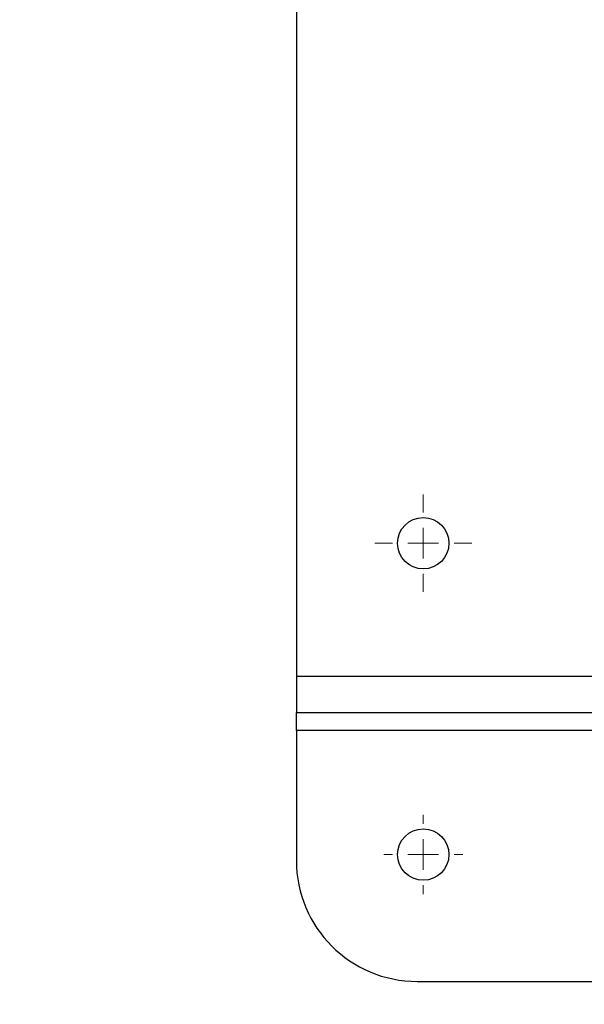
# Model space of a CAD drawing. Units: millimetres. Extents: x 17556 to 20104, y -678 to 1900.
# Drawn here: x 17861 to 17955, y 1053 to 1216 of the extents above; entities that cross this region are included whole.
import ezdxf

# ---------------------------------------------------------------- set-up
doc = ezdxf.new("R2010")
doc.units = ezdxf.units.MM
doc.layers.add('Dimensions', color=1, linetype='Continuous')
doc.styles.get("Standard").update_dxf_attribs({"font": 'arial.ttf'})
doc.dimstyles.get("Standard").update_dxf_attribs({"dimtxt": 0.18, "dimasz": 40, "dimexe": 0.18, "dimexo": 0.0625, "dimgap": 0.09, "dimtad": 0, "dimdec": 0, "dimzin": 0, "dimdsep": 46, "dimtxsty": 'Standard', "dimblk": 'ARCHTICK', "dimcen": 0.09, "dimadec": 0, "dimazin": 0, "dimtfac": 1, "dimtdec": 4, "dimtofl": 0, "dimtmove": 0, "dimatfit": 3, "dimfxl": 1, "dimtolj": 1, "dimtzin": 0, "dimarcsym": 0})

# ---------------------------------------------------------------- blocks, each defined once
blk = doc.blocks.new('_ArchTick')
at = {"color": 0, "linetype": 'ByBlock', "const_width": 0.15}
blk.add_lwpolyline([(-0.5, -0.5), (0.5, 0.5)], dxfattribs=at)
blk = doc.blocks.new('*D449')
at = {"layer": 'Defpoints', "color": 0}
for p in [(17781.04, 1756.89), (17926.42, 1756.89), (18249.42, 913.69)]:
    blk.add_point(p, dxfattribs=at)
at = {"layer": 'Dimensions', "color": 0, "lineweight": -2}
for p, q in [((17926.36, 1756.89), (17780.86, 1756.89)), ((17781.04, 1756.89), (17781.04, 1357.46)), ((17781.04, 913.69), (17781.04, 1313.12)), ((18249.36, 913.69), (17780.86, 913.69))]:
    blk.add_line(p, q, dxfattribs=at)
at = {"layer": 'Dimensions', "color": 0, "lineweight": -2, "xscale": 40, "yscale": 40, "zscale": 40}
for p, rotation in [((17781.04, 1756.89), 90), ((17781.04, 913.69), 270)]:
    blk.add_blockref('_ArchTick', p, dxfattribs=dict(at, rotation=rotation))
at = {"layer": 'Dimensions', "color": 0, "insert": (17781.04, 1335.29), "char_height": 20, "attachment_point": 5, "rotation": 90}
blk.add_mtext('\\A1;843', dxfattribs=at)
blk = doc.blocks.new('SW_CENTERMARKSYMBOL_74')
at = {"color": 0, "linetype": 'Continuous', "lineweight": 0}
for p, q in [((0, 5.08), (0, 6.54)), ((0, 0), (0, 2.54)), ((-5.08, 0), (-6.54, 0)), ((0, 0), (-2.54, 0)), ((0, 0), (0, -2.54)), ((0, 0), (2.54, 0)), ((5.08, 0), (6.54, 0)), ((0, -5.08), (0, -6.54))]:
    blk.add_line(p, q, dxfattribs=at)
blk = doc.blocks.new('SW_CENTERMARKSYMBOL_89')
at = {"color": 0, "linetype": 'Continuous', "lineweight": 0}
for p, q in [((0, 5.08), (0, 8.04)), ((0, 0), (0, 2.54)), ((-5.08, 0), (-8.04, 0)), ((0, 0), (-2.54, 0)), ((0, 0), (0, -2.54)), ((0, 0), (2.54, 0)), ((5.08, 0), (8.04, 0)), ((0, -5.08), (0, -8.04))]:
    blk.add_line(p, q, dxfattribs=at)

msp = doc.modelspace()

# ---------------------------------------------------------------- linework, layer by layer
at = {"color": 7, "linetype": 'Continuous', "lineweight": 25}
for p, q in [((17906.92, 1310.98), (17906.92, 1107.19)), ((17906.92, 1107.19), (17906.92, 1101.19)), ((17906.92, 1101.19), (18081.92, 1101.19)), ((17906.92, 1098.19), (17906.92, 1101.19)), ((17906.92, 1098.19), (17906.92, 1076.69)), ((17926.92, 1056.69), (18081.92, 1056.69))]:
    msp.add_line(p, q, dxfattribs=at)
at = {"color": 8, "linetype": 'Continuous', "lineweight": 25}
for p, q in [((17906.92, 1107.19), (18083.35, 1107.19)), ((18081.92, 1098.19), (17906.92, 1098.19))]:
    msp.add_line(p, q, dxfattribs=at)
at = {"color": 7, "linetype": 'Continuous', "lineweight": 25}
for centre in [(17927.92, 1129.19), (17927.92, 1077.69)]:
    msp.add_circle(centre, 4.25, dxfattribs=at)
msp.add_arc((17926.92, 1076.69), 20, 180, 270, dxfattribs=at)

# ---------------------------------------------------------------- block references
at = {"color": 7, "linetype": 'Continuous', "lineweight": 0}
for name, p in [('SW_CENTERMARKSYMBOL_89', (17927.92, 1129.19)), ('SW_CENTERMARKSYMBOL_74', (17927.92, 1077.69))]:
    msp.add_blockref(name, p, dxfattribs=at)

# ---------------------------------------------------------------- dimensions: what is measured, and where the dimension line sits
at = {"layer": 'Dimensions'}
dim = msp.add_linear_dim(base=(17781.04, 1756.89), p1=(18249.42, 913.69), p2=(17926.42, 1756.89), angle=90, dimstyle='Standard', override={"dimtxt": 20}, dxfattribs=at)
dim.commit()
dim.dimension.update_dxf_attribs({"geometry": '*D449', "text_midpoint": (17781.04, 1335.29)})

doc.saveas('drawing.dxf')
